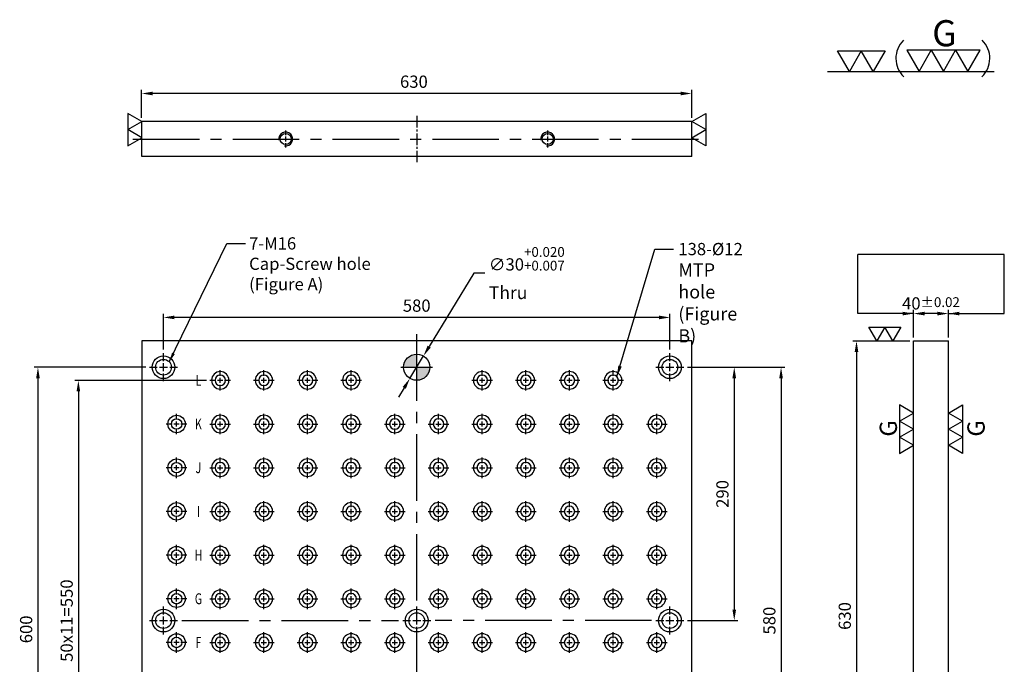
# Model space of a CAD drawing. Units: millimetres. Extents: x 8875 to 10003, y -2584 to -1212.
# Drawn here: x 8875 to 10003, y -1950 to -1212 of the extents above; entities that cross this region are included whole.
import ezdxf
from ezdxf.enums import TextEntityAlignment as Align

# ---------------------------------------------------------------- set-up
doc = ezdxf.new("R2010")
doc.units = ezdxf.units.MM
doc.linetypes.add('CENTER2', pattern=[28.575, 19.05, -3.175, 3.175, -3.175])
doc.linetypes.add('CL-5', pattern=[7, 5, -0.5, 1, -0.5])
for name, color, linetype in [('01', 4, 'Continuous'), ('02', 5, 'Continuous'), ('CL', 1, 'CENTER2'), ('CLL', 1, 'Continuous'), ('DIM', 6, 'Continuous'), ('G', 3, 'Continuous'), ('H', 2, 'Continuous'), ('TXT', 3, 'Continuous'), ('W', 7, 'Continuous')]:
    doc.layers.add(name, color=color, linetype=linetype)
doc.styles.add('grid_no', font='arial.ttf')
doc.styles.add('TXT-1', font='txt.shx', dxfattribs={"width": 0.9, "bigfont": 'chineset.shx'})
doc.styles.add('TXT-7', font='txt.shx', dxfattribs={"width": 0.8, "bigfont": 'chineset.shx'})
doc.dimstyles.new('HISO-25', dxfattribs={"dimscale": 6, "dimtxt": 2, "dimasz": 1.8, "dimexe": 0.6, "dimexo": 0.6, "dimgap": 0.66666, "dimtad": 0, "dimtoh": 1, "dimdec": 3, "dimdsep": 46, "dimtxsty": 'TXT-7', "dimcen": -2.5, "dimclrd": 256, "dimclre": 256, "dimclrt": 3, "dimadec": 0, "dimazin": 0, "dimtfac": 0.8, "dimtdec": 3, "dimtmove": 0, "dimatfit": 3, "dimfxl": 0, "dimlwd": -1, "dimarcsym": 0})
doc.dimstyles.new('ISO-25', dxfattribs={"dimscale": 6, "dimtxt": 2, "dimasz": 1.8, "dimexe": 0.6, "dimexo": 0.6, "dimgap": 0.66666, "dimtad": 1, "dimdec": 3, "dimdsep": 46, "dimtxsty": 'TXT-1', "dimcen": -2.5, "dimclrd": 256, "dimclre": 256, "dimclrt": 3, "dimadec": 0, "dimazin": 0, "dimtfac": 0.8, "dimtdec": 3, "dimtmove": 0, "dimatfit": 3, "dimfxl": 0, "dimlwd": -1, "dimarcsym": 0})

# ---------------------------------------------------------------- blocks, each defined once
blk = doc.blocks.new('定位點-10')
at = {"layer": 'H'}
h = blk.add_hatch(color=256, dxfattribs=at)
h.paths.add_polyline_path([(0, 0), (0, 5, 0.414214), (-5, 0)])
h.paths.add_polyline_path([(0, 0), (0, -5, 0.414214), (5, 0)])
at = {"layer": '02'}
blk.add_circle((0, 0), 5, dxfattribs=at)
at = {"layer": 'CLL', "ltscale": 1.5}
for p, q in [((0, -6), (0, 6)), ((-6, 0), (6, 0))]:
    blk.add_line(p, q, dxfattribs=at)
blk = doc.blocks.new('螺絲-M10')
at = {"layer": '01'}
blk.add_circle((0, 0), 4, dxfattribs=at)
at = {"layer": 'CLL', "linetype": 'CL-5', "ltscale": 3}
for p, q in [((-6, 0), (-2.86, 0)), ((-1.76, 0), (1.76, 0)), ((0, 2.86), (0, 6)), ((0, -1.76), (0, 1.76)), ((2.86, 0), (6, 0)), ((0, -6), (0, -2.86))]:
    blk.add_line(p, q, dxfattribs=at)
at = {"layer": 'G'}
blk.add_arc((0, 0), 5, 259.19308, 190.80692, dxfattribs=at)
blk = doc.blocks.new('*D17')
at = {"layer": 'Defpoints', "color": 0}
for p in [(6391.5, 5506.7), (6391.5, 5474.6), (7021.5, 5474.6)]:
    blk.add_point(p, dxfattribs=at)
at = {"layer": 'DIM', "lineweight": -2}
for p, q in [((6391.5, 5478.8), (6391.5, 5510.9)), ((7021.5, 5478.8), (7021.5, 5510.9))]:
    blk.add_line(p, q, dxfattribs=at)
at = {"layer": 'DIM'}
blk.add_line((7008.9, 5506.7), (6404.1, 5506.7), dxfattribs=at)
for points in [[(6404.1, 5508.8), (6404.1, 5504.6), (6391.5, 5506.7)], [(7008.9, 5508.8), (7008.9, 5504.6), (7021.5, 5506.7)]]:
    blk.add_solid(points, dxfattribs=at)
at = {"layer": 'DIM', "color": 3, "insert": (6703.3, 5518.4), "char_height": 14, "attachment_point": 5, "style": 'TXT-1'}
blk.add_mtext('630', dxfattribs=at)
blk = doc.blocks.new('*D18')
at = {"layer": 'Defpoints', "color": 0}
for p in [(6714.3, 5206.3), (6698.7, 5180.6)]:
    blk.add_point(p, dxfattribs=at)
at = {"layer": 'DIM'}
for p, q in [((6771.8, 5301.2), (6720.8, 5217)), ((6784.4, 5301.2), (6771.8, 5301.2)), ((6698.7, 5180.6), (6714.3, 5206.3)), ((6692.2, 5169.8), (6685.7, 5159.1))]:
    blk.add_line(p, q, dxfattribs=at)
for points in [[(6719, 5218.1), (6722.6, 5216), (6714.3, 5206.3)], [(6690.4, 5170.9), (6694, 5168.7), (6698.7, 5180.6)]]:
    blk.add_solid(points, dxfattribs=at)
at = {"layer": 'DIM', "color": 3, "insert": (6789.1, 5301.2), "char_height": 14, "attachment_point": 4, "style": 'TXT-7'}
blk.add_mtext('∅30{\\H11.200000;\\S+0.020^ +0.007;}{\\H4.8x;\\P\\H0.2188x;Thru}', dxfattribs=at)
blk = doc.blocks.new('*D19')
at = {"layer": 'Defpoints', "color": 0}
for p in [(7275.5, 5254.8), (7275.5, 5223.4), (7315.5, 5223.4)]:
    blk.add_point(p, dxfattribs=at)
at = {"layer": 'DIM', "lineweight": -2}
for p, q in [((7275.5, 5227.6), (7275.5, 5259)), ((7315.5, 5227.6), (7315.5, 5259))]:
    blk.add_line(p, q, dxfattribs=at)
at = {"layer": 'DIM'}
blk.add_line((7302.9, 5254.8), (7288.1, 5254.8), dxfattribs=at)
for points in [[(7288.1, 5256.9), (7288.1, 5252.7), (7275.5, 5254.8)], [(7302.9, 5256.9), (7302.9, 5252.7), (7315.5, 5254.8)]]:
    blk.add_solid(points, dxfattribs=at)
at = {"layer": 'DIM', "color": 3, "insert": (7295.5, 5266.5), "char_height": 14, "attachment_point": 5, "style": 'TXT-1'}
blk.add_mtext('40{\\H11.200000;±0.02}', dxfattribs=at)
blk = doc.blocks.new('*D20')
at = {"layer": 'Defpoints', "color": 0}
for p in [(7275.5, 5223.4), (7210.2, 4593.4), (7275.5, 4593.4)]:
    blk.add_point(p, dxfattribs=at)
at = {"layer": 'DIM', "lineweight": -2}
for p, q in [((7271.3, 5223.4), (7206, 5223.4)), ((7271.3, 4593.4), (7206, 4593.4))]:
    blk.add_line(p, q, dxfattribs=at)
at = {"layer": 'DIM'}
blk.add_line((7210.2, 5210.8), (7210.2, 4606), dxfattribs=at)
for points in [[(7208.1, 5210.8), (7212.3, 5210.8), (7210.2, 5223.4)], [(7208.1, 4606), (7212.3, 4606), (7210.2, 4593.4)]]:
    blk.add_solid(points, dxfattribs=at)
at = {"layer": 'DIM', "color": 3, "insert": (7198.6, 4908.7), "char_height": 14, "attachment_point": 5, "rotation": 90, "style": 'TXT-1'}
blk.add_mtext('630', dxfattribs=at)
blk = doc.blocks.new('魚眼孔-PT12-20-圓孔')
at = {"layer": '01'}
blk.add_circle((0, 0), 6, dxfattribs=at)
at = {"layer": 'CLL', "ltscale": 1.5}
for p, q in [((0, 5), (0, 11.8)), ((-5, 0), (-11.8, 0)), ((3, 0), (-3, 0)), ((0, -3), (0, 3)), ((11.8, 0), (5, 0)), ((0, -11.8), (0, -5))]:
    blk.add_line(p, q, dxfattribs=at)
at = {"layer": 'G'}
blk.add_circle((0, 0), 10, dxfattribs=at)
blk = doc.blocks.new('魚眼孔-PT18-26-青孔')
at = {"layer": '02'}
for radius in [13, 9]:
    blk.add_circle((0, 0), radius, dxfattribs=at)
at = {"layer": 'CLL', "ltscale": 2}
for p, q in [((0, 7.1), (0, 16)), ((-16, 0), (-7.1, 0)), ((-4.6, 0), (4.6, 0)), ((0, -4.6), (0, 4.6)), ((7.1, 0), (16, 0)), ((0, -16), (0, -7.1))]:
    blk.add_line(p, q, dxfattribs=at)
blk = doc.blocks.new('2-右直')
at = {"layer": '01'}
for points in [[(0, 0), (4.33, 2.5), (4.33, -2.5)], [(0, -5), (4.33, -2.5), (4.33, -7.5)]]:
    blk.add_lwpolyline(points, close=True, dxfattribs=at)
blk = doc.blocks.new('加工-研磨G右')
at = {"layer": '01'}
for p, q in [((0, 5), (4.33, 7.5)), ((4.33, 7.5), (4.33, 2.5)), ((4.33, 2.5), (0, 5)), ((0, 0), (4.33, 2.5)), ((4.33, -2.5), (0, 0)), ((4.33, 2.5), (4.33, -2.5)), ((0, -5), (4.33, -2.5)), ((4.33, -2.5), (4.33, -7.5)), ((4.33, -7.5), (0, -5))]:
    blk.add_line(p, q, dxfattribs=at)
blk.add_text('G', height=5.35, rotation=90, dxfattribs=at).set_placement((11.22, -2.31))
blk = doc.blocks.new('加工-研磨G左')
at = {"layer": '01'}
for p, q in [((0, 5), (-4.33, 7.5)), ((-4.33, 7.5), (-4.33, 2.5)), ((-4.33, 2.5), (0, 5)), ((0, 0), (-4.33, 2.5)), ((-4.33, 2.5), (-4.33, -2.5)), ((-4.33, -2.5), (0, 0)), ((-4.33, -2.5), (-4.33, -7.5)), ((0, -5), (-4.33, -2.5)), ((-4.33, -7.5), (0, -5))]:
    blk.add_line(p, q, dxfattribs=at)
blk.add_text('G', height=5.35, rotation=90, dxfattribs=at).set_placement((-5.14, -2.31))
blk = doc.blocks.new('*D22')
at = {"layer": 'Defpoints', "color": 0}
for p in [(6416.5, 5250.4), (6416.5, 5209.4), (6996.5, 5209.4)]:
    blk.add_point(p, dxfattribs=at)
at = {"layer": 'DIM', "lineweight": -2}
for p, q in [((6416.5, 5213.6), (6416.5, 5254.6)), ((6996.5, 5213.6), (6996.5, 5254.6))]:
    blk.add_line(p, q, dxfattribs=at)
at = {"layer": 'DIM'}
blk.add_line((6983.9, 5250.4), (6429.1, 5250.4), dxfattribs=at)
for points in [[(6429.1, 5252.5), (6429.1, 5248.3), (6416.5, 5250.4)], [(6983.9, 5252.5), (6983.9, 5248.3), (6996.5, 5250.4)]]:
    blk.add_solid(points, dxfattribs=at)
at = {"layer": 'DIM', "color": 3, "insert": (6706.5, 5262.1), "char_height": 14, "attachment_point": 5, "style": 'TXT-1'}
blk.add_mtext('580', dxfattribs=at)
blk = doc.blocks.new('*D23')
at = {"layer": 'Defpoints', "color": 0}
for p in [(7012.5, 5193.4), (7012.5, 4903.4), (7070.2, 4903.4)]:
    blk.add_point(p, dxfattribs=at)
at = {"layer": 'DIM', "lineweight": -2}
for p, q in [((7016.7, 5193.4), (7074.4, 5193.4)), ((7016.7, 4903.4), (7074.4, 4903.4))]:
    blk.add_line(p, q, dxfattribs=at)
at = {"layer": 'DIM'}
blk.add_line((7070.2, 5180.8), (7070.2, 4916), dxfattribs=at)
for points in [[(7068.1, 5180.8), (7072.3, 5180.8), (7070.2, 5193.4)], [(7068.1, 4916), (7072.3, 4916), (7070.2, 4903.4)]]:
    blk.add_solid(points, dxfattribs=at)
at = {"layer": 'DIM', "color": 3, "insert": (7058.5, 5048.4), "char_height": 14, "attachment_point": 5, "rotation": 90, "style": 'TXT-1'}
blk.add_mtext('290', dxfattribs=at)
blk = doc.blocks.new('*D24')
at = {"layer": 'Defpoints', "color": 0}
for p in [(7012.5, 5193.4), (7012.5, 4613.4), (7123.8, 4613.4)]:
    blk.add_point(p, dxfattribs=at)
at = {"layer": 'DIM', "lineweight": -2}
for p, q in [((7016.7, 5193.4), (7128, 5193.4)), ((7016.7, 4613.4), (7128, 4613.4))]:
    blk.add_line(p, q, dxfattribs=at)
at = {"layer": 'DIM'}
blk.add_line((7123.8, 5180.8), (7123.8, 4626), dxfattribs=at)
for points in [[(7121.7, 5180.8), (7125.9, 5180.8), (7123.8, 5193.4)], [(7121.7, 4626), (7125.9, 4626), (7123.8, 4613.4)]]:
    blk.add_solid(points, dxfattribs=at)
at = {"layer": 'DIM', "color": 3, "insert": (7112.2, 4903.4), "char_height": 14, "attachment_point": 5, "rotation": 90, "style": 'TXT-1'}
blk.add_mtext('580', dxfattribs=at)
blk = doc.blocks.new('*D25')
at = {"layer": 'Defpoints', "color": 0}
for p in [(6469.8, 5178.4), (6319, 4628.4), (6469.8, 4628.4)]:
    blk.add_point(p, dxfattribs=at)
at = {"layer": 'DIM', "lineweight": -2}
for p, q in [((6465.6, 5178.4), (6314.8, 5178.4)), ((6465.6, 4628.4), (6314.8, 4628.4))]:
    blk.add_line(p, q, dxfattribs=at)
at = {"layer": 'DIM'}
blk.add_line((6319, 5165.8), (6319, 4641), dxfattribs=at)
for points in [[(6316.9, 5165.8), (6321.1, 5165.8), (6319, 5178.4)], [(6316.9, 4641), (6321.1, 4641), (6319, 4628.4)]]:
    blk.add_solid(points, dxfattribs=at)
at = {"layer": 'DIM', "color": 3, "insert": (6307.4, 4903.4), "char_height": 14, "attachment_point": 5, "rotation": 90, "style": 'TXT-1'}
blk.add_mtext('50x11=550', dxfattribs=at)
blk = doc.blocks.new('*D26')
at = {"layer": 'Defpoints', "color": 0}
for p in [(6400.5, 5193.4), (6272.7, 4593.4), (6391.5, 4593.4)]:
    blk.add_point(p, dxfattribs=at)
at = {"layer": 'DIM', "lineweight": -2}
for p, q in [((6396.3, 5193.4), (6268.5, 5193.4)), ((6387.3, 4593.4), (6268.5, 4593.4))]:
    blk.add_line(p, q, dxfattribs=at)
at = {"layer": 'DIM'}
blk.add_line((6272.7, 5180.8), (6272.7, 4606), dxfattribs=at)
for points in [[(6270.6, 5180.8), (6274.8, 5180.8), (6272.7, 5193.4)], [(6270.6, 4606), (6274.8, 4606), (6272.7, 4593.4)]]:
    blk.add_solid(points, dxfattribs=at)
at = {"layer": 'DIM', "color": 3, "insert": (6261, 4893.4), "char_height": 14, "attachment_point": 5, "rotation": 90, "style": 'TXT-1'}
blk.add_mtext('600', dxfattribs=at)
blk = doc.blocks.new('加工-2-橫')
at = {"layer": '01'}
for points in [[(-5, 0), (-7.5, 4.33), (-2.5, 4.33)], [(0, 0), (-2.5, 4.33), (2.5, 4.33)]]:
    blk.add_lwpolyline(points, close=True, dxfattribs=at)
blk = doc.blocks.new('2(3G)')
at = {"layer": '01'}
blk.add_line((0, 0), (35.07, 0), dxfattribs=at)
for centre, start, end in [((19.72, 2.72), 134.5363, 226.3738), ((28.8, 2.72), 313.6262, 45.4637)]:
    blk.add_arc(centre, 5.34, start, end, dxfattribs=at)
at = {"xscale": 1.025641025641562, "yscale": 1.025641025641562, "zscale": 1.025641025640915, "rotation": 270}
blk.add_blockref('加工-研磨G左', (24.39, 0), dxfattribs=at)
blk.add_blockref('加工-2-橫', (9.6, 0))

msp = doc.modelspace()

# ---------------------------------------------------------------- linework, layer by layer
at = {"layer": 'CL', "ltscale": 0.7}
msp.add_line((9330.0413, -1322.5283), (9330.0413, -1375.3906), dxfattribs=at)
at = {"layer": 'CL', "ltscale": 4}
for p, q in [((9005.0413, -1348.9595), (9655.0413, -1348.9595)), ((9330.0413, -2220.1308), (9330.0413, -1570.1308)), ((9061.0413, -1900.1308), (9309.0413, -1900.1308)), ((9599.0413, -1900.1308), (9351.0413, -1900.1308))]:
    msp.add_line(p, q, dxfattribs=at)
at = {"layer": 'DIM'}
msp.add_line((10003.0286, -1481.2875), (9835.0844, -1481.2875), dxfattribs=at)
at = {"layer": 'W'}
for p, q in [((9645.0413, -1328.9595), (9015.0413, -1328.9595)), ((9015.0413, -1368.9595), (9015.0413, -1328.9595)), ((9645.0413, -1368.9595), (9645.0413, -1328.9595)), ((9645.0413, -1368.9595), (9015.0413, -1368.9595)), ((9645.0413, -1580.1308), (9015.0413, -1580.1308)), ((9015.0413, -1580.1308), (9015.0413, -2210.1308)), ((9645.0413, -2210.1308), (9645.0413, -1580.1308)), ((9899.0565, -2210.1308), (9899.0565, -1580.1308)), ((9899.0565, -1580.1308), (9939.0565, -1580.1308)), ((9939.0565, -2210.1308), (9939.0565, -1580.1308))]:
    msp.add_line(p, q, dxfattribs=at)

# ---------------------------------------------------------------- block references
for name, p, xscale, yscale, zscale in [('2(3G)', (9800.5358, -1271.5266), 5.445000000001528, 5.444999999999709, 5.445), ('2-右直', (9015.0413, -1328.9595), -3.695041722814494, 3.695041722812675, 3.695041722813138), ('2-右直', (9645.0413, -1328.9595), 3.695041722814494, 3.695041722812675, 3.695041722813159), ('螺絲-M10', (9180.0413, -1348.9595), 1.600000000000364, 1.599999999998545, 1.6), ('螺絲-M10', (9480.0413, -1348.9595), 1.600000000000364, 1.599999999998545, 1.6), ('定位點-10', (9330.0413, -1610.1308), 3, 3, 3), ('加工-研磨G左', (9899.0565, -1681.0391), 3.695041722814494, 3.695041722814494, 3.695041722813744), ('加工-研磨G右', (9939.0565, -1681.0391), 3.695041722814494, 3.695041722814494, 3.695041722813617)]:
    msp.add_blockref(name, p, dxfattribs=dict(xscale=xscale, yscale=yscale, zscale=zscale))
at = {"xscale": 3.695041722814494, "yscale": 3.695041722810856, "zscale": 3.695041722813033, "rotation": 90}
msp.add_blockref('2-右直', (9856.9661, -1580.1308), dxfattribs=at)
for name, p in [('魚眼孔-PT18-26-青孔', (9040.0413, -1610.1308)), ('魚眼孔-PT18-26-青孔', (9620.0413, -1610.1308)), ('魚眼孔-PT12-20-圓孔', (9055.0413, -1675.1308)), ('魚眼孔-PT12-20-圓孔', (9055.0413, -1725.1308)), ('魚眼孔-PT12-20-圓孔', (9055.0413, -1775.1308)), ('魚眼孔-PT12-20-圓孔', (9055.0413, -1825.1308)), ('魚眼孔-PT12-20-圓孔', (9055.0413, -1875.1308)), ('魚眼孔-PT18-26-青孔', (9040.0413, -1900.1308)), ('魚眼孔-PT18-26-青孔', (9330.0413, -1900.1308)), ('魚眼孔-PT18-26-青孔', (9620.0413, -1900.1308)), ('魚眼孔-PT12-20-圓孔', (9055.0413, -1925.1308))]:
    msp.add_blockref(name, p)
at = {"xscale": -1}
for p in [(9105.0413, -1625.1308), (9155.0413, -1625.1308), (9205.0413, -1625.1308), (9255.0413, -1625.1308), (9405.0413, -1625.1308), (9455.0413, -1625.1308), (9505.0413, -1625.1308), (9555.0413, -1625.1308), (9105.0413, -1675.1308), (9155.0413, -1675.1308), (9205.0413, -1675.1308), (9255.0413, -1675.1308), (9305.0413, -1675.1308), (9355.0413, -1675.1308), (9405.0413, -1675.1308), (9455.0413, -1675.1308), (9505.0413, -1675.1308), (9555.0413, -1675.1308), (9605.0413, -1675.1308), (9105.0413, -1725.1308), (9155.0413, -1725.1308), (9205.0413, -1725.1308), (9255.0413, -1725.1308), (9305.0413, -1725.1308), (9355.0413, -1725.1308), (9405.0413, -1725.1308), (9455.0413, -1725.1308), (9505.0413, -1725.1308), (9555.0413, -1725.1308), (9605.0413, -1725.1308), (9105.0413, -1775.1308), (9155.0413, -1775.1308), (9205.0413, -1775.1308), (9255.0413, -1775.1308), (9305.0413, -1775.1308), (9355.0413, -1775.1308), (9405.0413, -1775.1308), (9455.0413, -1775.1308), (9505.0413, -1775.1308), (9555.0413, -1775.1308), (9605.0413, -1775.1308), (9105.0413, -1825.1308), (9155.0413, -1825.1308), (9205.0413, -1825.1308), (9255.0413, -1825.1308), (9305.0413, -1825.1308), (9355.0413, -1825.1308), (9405.0413, -1825.1308), (9455.0413, -1825.1308), (9505.0413, -1825.1308), (9555.0413, -1825.1308), (9605.0413, -1825.1308), (9105.0413, -1875.1308), (9155.0413, -1875.1308), (9205.0413, -1875.1308), (9255.0413, -1875.1308), (9305.0413, -1875.1308), (9355.0413, -1875.1308), (9405.0413, -1875.1308), (9455.0413, -1875.1308), (9505.0413, -1875.1308), (9555.0413, -1875.1308), (9605.0413, -1875.1308), (9105.0413, -1925.1308), (9155.0413, -1925.1308), (9205.0413, -1925.1308), (9255.0413, -1925.1308), (9305.0413, -1925.1308), (9355.0413, -1925.1308), (9405.0413, -1925.1308), (9455.0413, -1925.1308), (9505.0413, -1925.1308), (9555.0413, -1925.1308), (9605.0413, -1925.1308)]:
    msp.add_blockref('魚眼孔-PT12-20-圓孔', p, dxfattribs=at)

# ---------------------------------------------------------------- texts
at = {"layer": 'DIM', "color": 3, "char_height": 14, "attachment_point": 1, "style": 'TXT-7'}
for s, insert in [('7-M16 \\PCap-Screw hole\\P(Figure A)', (9138.095, -1461.4516)), ('138-%%C12 \\P{\\H1.077x;MTP hole\\P(Figure B)}', (9629.7083, -1467.9099))]:
    msp.add_mtext(s, dxfattribs=dict(at, insert=insert))
at = {"layer": 'TXT', "style": 'grid_no', "width": 0.7}
for s, p in [('L', (9080.0413, -1625.1308)), ('K', (9080.0413, -1675.1308)), ('J', (9080.0413, -1725.1308)), ('I', (9080.0413, -1775.1308)), ('H', (9080.0413, -1825.1308)), ('G', (9080.0413, -1875.1308)), ('F', (9080.0413, -1925.1308))]:
    msp.add_text(s, height=12.5, dxfattribs=at).set_placement(p, align=Align.MIDDLE_CENTER)

# ---------------------------------------------------------------- dimensions: what is measured, and where the dimension line sits
at = {"layer": 'DIM'}
for base, p1, p2, override, picture, middle in [((9015.0413, -1296.8346), (9645.0413, -1328.9595), (9015.0413, -1328.9595), {"dimscale": 7}, '*D17', (9326.8341, -1296.8346)), ((9899.0565, -1548.745), (9939.0565, -1580.1308), (9899.0565, -1580.1308), {"dimscale": 7, "dimtol": 1, "dimtp": 0.02, "dimtm": 0.02}, '*D19', (9919.0565, -1548.745))]:
    dim = msp.add_linear_dim(base=base, p1=p1, p2=p2, dimstyle='ISO-25', override=override, dxfattribs=at)
    dim.commit()
    dim.dimension.update_dxf_attribs({"geometry": picture, "text_midpoint": middle, "dimtype": 128, "insert": (2623.5318, -6803.5713)})
dim = msp.add_diameter_dim_2p(p1=(9322.2688, -1622.96), p2=(9337.8139, -1597.3017), text='<>{\\H4.8x;\\P\\H0.2188x;Thru}', dimstyle='HISO-25', override={"dimscale": 7, "dimgap": 0.66666, "dimpost": '\\X', "dimtol": 1, "dimlim": 0, "dimtp": 0.02, "dimtm": -0.007, "dimtzin": 0}, dxfattribs=at)
dim.commit()
dim.dimension.update_dxf_attribs({"geometry": '*D18', "text_midpoint": (9448.6508, -1502.322), "dimtype": 131, "insert": (2623.5318, -6803.5713)})
dim = msp.add_linear_dim(base=(9040.0413, -1553.1776), p1=(9620.0413, -1594.1308), p2=(9040.0413, -1594.1308), dimstyle='ISO-25', override={"dimscale": 7}, dxfattribs=at)
dim.commit()
dim.dimension.update_dxf_attribs({"geometry": '*D22', "text_midpoint": (9330.0413, -1541.511), "insert": (2623.5318, -6803.5713)})
dim = msp.add_linear_dim(base=(9833.7558, -2210.1308), p1=(9899.0565, -1580.1308), p2=(9899.0565, -2210.1308), angle=90, dimstyle='ISO-25', override={"dimscale": 7}, dxfattribs=at)
dim.commit()
dim.dimension.update_dxf_attribs({"geometry": '*D20', "text_midpoint": (9833.7558, -1894.8399), "dimtype": 128, "insert": (2623.5318, -6803.5713)})
for base, p1, p2, picture, middle in [((8896.1896, -2210.1308), (9024.0413, -1610.1308), (9015.0413, -2210.1308), '*D26', (8884.523, -1910.1308)), ((9693.7381, -1900.1308), (9636.0413, -1610.1308), (9636.0413, -1900.1308), '*D23', (9682.0715, -1755.1308)), ((9747.3517, -2190.1308), (9636.0413, -1610.1308), (9636.0413, -2190.1308), '*D24', (9735.6851, -1900.1308))]:
    dim = msp.add_linear_dim(base=base, p1=p1, p2=p2, angle=90, dimstyle='ISO-25', override={"dimscale": 7}, dxfattribs=at)
    dim.commit()
    dim.dimension.update_dxf_attribs({"geometry": picture, "text_midpoint": middle, "insert": (2623.5318, -6803.5713)})
dim = msp.add_linear_dim(base=(8942.5543, -2175.1308), p1=(9093.2913, -1625.1308), p2=(9093.2913, -2175.1308), angle=90, text='50x11=<>', dimstyle='ISO-25', override={"dimscale": 7}, dxfattribs=at)
dim.commit()
dim.dimension.update_dxf_attribs({"geometry": '*D25', "text_midpoint": (8930.8877, -1900.1308), "insert": (2623.5318, -6803.5713)})

# ---------------------------------------------------------------- leaders
at = {"layer": 'DIM', "annotation_type": 0, "has_hookline": 1, "hookline_direction": 0, "text_width": 88.0096}
for points, override in [([(9046.7011, -1604.0771), (9112.5757, -1468.4516), (9134.095, -1468.4516)], {"dimgap": 0.66666, "dimtad": 0}), ([(9559.3181, -1620.9226), (9602.7542, -1475.0396), (9624.2735, -1475.0396)], {"dimscale": 7, "dimgap": 0.66666, "dimtad": 0})]:
    msp.add_leader(points, dimstyle='HISO-25', override=override, dxfattribs=at)
at = {"layer": 'DIM'}
for points in [[(9899.0565, -1548.745), (9835.0844, -1548.745), (9835.0844, -1481.2875)], [(9939.0565, -1548.745), (10003.0286, -1548.745), (10003.0286, -1481.2875)]]:
    msp.add_leader(points, dimstyle='ISO-25', override={"dimscale": 7, "dimtol": 1, "dimtp": 0.02, "dimtm": 0.02}, dxfattribs=at)

doc.saveas('drawing.dxf')
